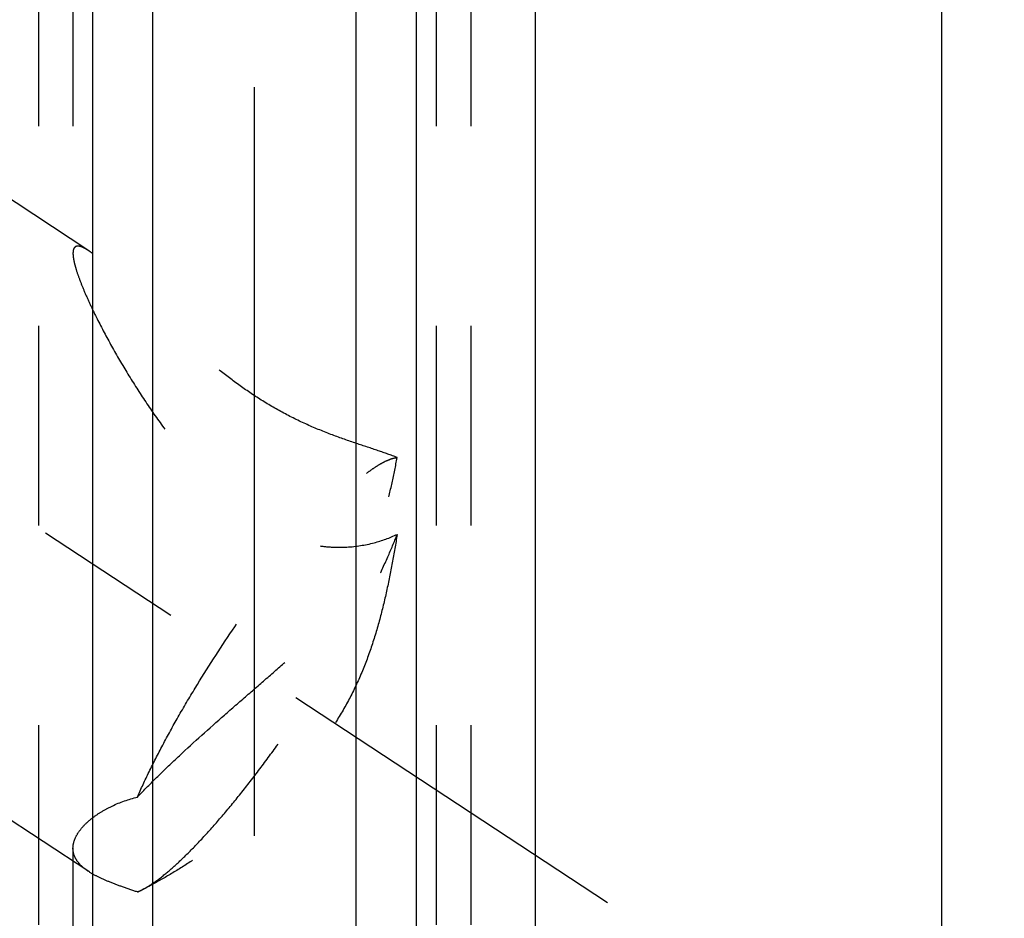
# Model space of a CAD drawing. Units: millimetres. Extents: x 0 to 420, y 0 to 297.
# Drawn here: x 225 to 236, y 176 to 186 of the extents above; entities that cross this region are included whole.
import ezdxf

# ---------------------------------------------------------------- set-up
doc = ezdxf.new("R2010")
doc.units = ezdxf.units.MM
doc.header["$LTSCALE"] = 23.1
doc.linetypes.add('CENTER', pattern=[0.6, 0.375, -0.075, 0.075, -0.075])
doc.linetypes.add('HIDDEN', pattern=[0.2, 0.1, -0.1])
doc.layers.get('0').update_dxf_attribs({"linetype": 'CONTINUOUS'})
for name, color, linetype in [('30338328_AXIS', 7, 'CONTINUOUS'), ('30338328_CL', 7, 'CONTINUOUS'), ('30338328_DIM', 7, 'CONTINUOUS'), ('30338328_HL', 7, 'CONTINUOUS'), ('606464406-000-01-ED1_CL', 7, 'CONTINUOUS')]:
    doc.layers.add(name, color=color, linetype=linetype)
doc.styles.get("Standard").update_dxf_attribs({"font": 'TXT.SHX', "width": 0.7})
doc.dimstyles.new('DIMSTYLE_4', dxfattribs={"dimtxt": 3.5, "dimasz": 3.5, "dimexe": 1.5, "dimexo": 0, "dimgap": 0.875, "dimtad": 1, "dimdec": 3, "dimdsep": 46, "dimtxsty": 'STANDARD', "dimblk": '_FILLED', "dimblk1": '_FILLED', "dimblk2": '_FILLED', "dimcen": 0.09, "dimclrt": 2, "dimadec": 3, "dimazin": 2, "dimtp": 0.15, "dimtm": 0.15, "dimtfac": 1, "dimtdec": 3, "dimtofl": 0, "dimtmove": 0, "dimatfit": 3, "dimldrblk": '_FILLED', "dimfxl": 1, "dimtolj": 1, "dimarcsym": 0})
doc.dimstyles.get("Standard").update_dxf_attribs({"dimtxt": 3.5, "dimasz": 3.5, "dimexe": 1.5, "dimexo": 0, "dimtad": 1, "dimdec": 3, "dimdsep": 46, "dimtxsty": 'STANDARD', "dimblk": '_FILLED', "dimblk1": '_FILLED', "dimblk2": '_FILLED', "dimcen": 0.09, "dimclrt": 2, "dimadec": 3, "dimazin": 2, "dimtol": 1, "dimtp": 0.005, "dimtm": 0.005, "dimtfac": 1, "dimtdec": 3, "dimtofl": 0, "dimtmove": 0, "dimatfit": 3, "dimldrblk": '_FILLED', "dimfxl": 1, "dimtolj": 1, "dimarcsym": 0})

# ---------------------------------------------------------------- blocks, each defined once
blk = doc.blocks.new('_FILLED')
at = {"color": 0, "linetype": 'BYBLOCK'}
blk.add_solid([(0, 0), (-1, 0.125), (-1, -0.125)], dxfattribs=at)
blk = doc.blocks.new('*D3')
at = {"layer": '30338328_DIM', "color": 3, "linetype": 'CONTINUOUS'}
for p, q in [((216.383, 179.487), (216.383, 202.187)), ((336.383, 151.434), (336.383, 202.187)), ((216.383, 200.687), (276.383, 200.687)), ((336.383, 200.687), (276.383, 200.687))]:
    blk.add_line(p, q, dxfattribs=at)
at = {"layer": '30338328_DIM', "color": 3, "linetype": 'CONTINUOUS', "xscale": 3.5, "yscale": 3.5, "zscale": 3.5, "rotation": 180}
blk.add_blockref('_FILLED', (216.383, 200.687), dxfattribs=at)
at = {"layer": '30338328_DIM', "color": 3, "linetype": 'CONTINUOUS', "xscale": 3.5, "yscale": 3.5, "zscale": 3.5}
blk.add_blockref('_FILLED', (336.383, 200.687), dxfattribs=at)
at = {"layer": '30338328_DIM', "color": 2, "linetype": 'CONTINUOUS', "insert": (276.383, 205.062), "char_height": 3.5, "width": 11.25, "attachment_point": 2, "line_spacing_factor": 0.9}
blk.add_mtext('120', dxfattribs=at)

msp = doc.modelspace()

# ---------------------------------------------------------------- linework, layer by layer
at = {"layer": '30338328_AXIS', "color": 1, "linetype": 'CENTER'}
for p, q in [((227.4834, 93.8797), (227.4834, 197.4596)), ((216.3834, 186.2596), (231.5652, 176.2703))]:
    msp.add_line(p, q, dxfattribs=at)
at = {"layer": '30338328_CL', "color": 7, "linetype": 'CONTINUOUS'}
for p, q in [((230.731, 193.437), (230.731, 157.537)), ((235.4334, 95.937), (235.4334, 193.437)), ((225.6084, 187.6697), (225.6084, 157.537)), ((229.3584, 157.537), (229.3584, 187.6697))]:
    msp.add_line(p, q, dxfattribs=at)
at = {"layer": '30338328_CL', "color": 9, "linetype": 'CONTINUOUS'}
for p, q in [((226.3084, 157.537), (226.3084, 186.9339)), ((228.6584, 157.537), (228.6584, 186.9339))]:
    msp.add_line(p, q, dxfattribs=at)
at = {"layer": '30338328_HL', "color": 6, "linetype": 'HIDDEN'}
for p, q in [((225.5665, 183.8085), (219.584, 187.7448)), ((224.9834, 187.5604), (224.9834, 169.4244)), ((225.3834, 187.5604), (225.3834, 183.7792)), ((229.5834, 187.5604), (229.5834, 147.506)), ((229.9834, 187.5604), (229.9834, 169.4244)), ((225.5669, 176.6259), (219.5828, 180.5633)), ((225.3834, 176.8963), (225.3834, 147.506)), ((226.2723, 176.4624), (226.1912, 176.42))]:
    msp.add_line(p, q, dxfattribs=at)
msp.add_arc((224.4689, 179.9087), 3.8897, 295.25601, 297.61318, dxfattribs=at)
for points, knots in [([(225.5663, 183.8086), (225.5536, 183.817), (225.5294, 183.8319), (225.4941, 183.8497), (225.4628, 183.8606), (225.4388, 183.8635), (225.4224, 183.8606), (225.412, 183.8562), (225.4031, 183.8493), (225.3958, 183.8399), (225.3902, 183.8281), (225.3845, 183.8078), (225.3834, 183.791), (225.3834, 183.7792)], [0, 0, 0, 0, 0.1809074, 0.3369726, 0.4672363, 0.5731699, 0.6191779, 0.6626225, 0.7059016, 0.7516758, 0.802373, 0.8598915, 1, 1, 1, 1]), ([(225.3834, 183.7792), (225.3834, 183.767), (225.3854, 183.7403), (225.3923, 183.6976), (225.4035, 183.6491), (225.4248, 183.574), (225.461, 183.47), (225.515, 183.3361), (225.5795, 183.1919), (225.6788, 182.9859), (225.8191, 182.7203), (226.0057, 182.3989), (226.21, 182.0768), (226.431, 181.7596), (226.6692, 181.4523), (226.927, 181.1608), (227.2077, 180.8935), (227.5146, 180.6632), (227.7952, 180.516), (228.0293, 180.4361), (228.2052, 180.3967), (228.3796, 180.3777), (228.601, 180.378), (228.8573, 180.4185), (229.0477, 180.4873), (229.1335, 180.5282)], [0, 0, 0, 0, 0.0066277, 0.0144713, 0.0234953, 0.0336252, 0.0568033, 0.0831701, 0.111949, 0.1425145, 0.2072366, 0.274878, 0.3441031, 0.4141522, 0.4845535, 0.5549689, 0.6250857, 0.6945038, 0.7625938, 0.7958983, 0.8284889, 0.8602042, 0.8908824, 0.9484271, 1, 1, 1, 1]), ([(225.6084, 183.7792), (225.6048, 183.7818), (225.591, 183.7919), (225.5769, 183.8016), (225.5663, 183.8086)], [0, 0, 0, 0, 0.2600025, 1, 1, 1, 1]), ([(229.1335, 181.4167), (229.0613, 181.445), (228.9042, 181.5), (228.6528, 181.5822), (228.3774, 181.678), (228.0896, 181.7949), (227.8026, 181.936), (227.5274, 182.0989), (227.2695, 182.2774), (226.9558, 182.523), (226.6699, 182.779), (226.4046, 183.0331), (226.2218, 183.2123), (226.0508, 183.3808), (225.8921, 183.5343), (225.7672, 183.6496), (225.6739, 183.7288), (225.6298, 183.7635), (225.6084, 183.7792)], [0, 0, 0, 0, 0.0540821, 0.1159508, 0.1843752, 0.2573478, 0.3323336, 0.4070544, 0.4800987, 0.5508421, 0.6846099, 0.7473587, 0.8069908, 0.8630223, 0.914707, 0.9609182, 0.9814793, 1, 1, 1, 1]), ([(226.1284, 177.4883), (226.2059, 177.5695), (226.366, 177.7313), (226.6992, 178.0498), (227.045, 178.3594), (227.3937, 178.6624), (227.6497, 178.8844), (227.8967, 179.103), (228.1298, 179.321), (228.3437, 179.5431), (228.5327, 179.7748), (228.692, 180.0207), (228.8211, 180.2812), (228.9241, 180.5539), (229.0073, 180.8357), (229.0762, 181.1241), (229.1152, 181.3188), (229.1335, 181.4167)], [0, 0, 0, 0, 0.0662498, 0.1343031, 0.2720083, 0.3401474, 0.4069751, 0.4719837, 0.5348055, 0.5953212, 0.653814, 0.7110216, 0.7678748, 0.8250584, 0.8828386, 0.9411959, 1, 1, 1, 1]), ([(226.1284, 177.4883), (226.1714, 177.5863), (226.2657, 177.7889), (226.4235, 178.098), (226.6016, 178.4213), (226.8644, 178.8675), (227.2185, 179.4172), (227.5962, 179.9427), (227.9032, 180.3325), (228.123, 180.5935), (228.333, 180.8248), (228.5296, 181.0221), (228.6857, 181.1614), (228.8017, 181.2523), (228.8794, 181.3069), (228.9513, 181.3509), (229.0173, 181.3842), (229.0771, 181.4066), (229.1156, 181.4149), (229.1335, 181.4167)], [0, 0, 0, 0, 0.0639274, 0.1334058, 0.2072877, 0.2843341, 0.4426564, 0.5976751, 0.6706548, 0.7389589, 0.8014651, 0.8571805, 0.9052796, 0.92628, 0.9451762, 0.9619482, 0.9766135, 0.9892442, 1, 1, 1, 1]), ([(226.1912, 176.42), (226.2145, 176.4321), (226.2627, 176.4603), (226.3663, 176.5302), (226.5071, 176.6432), (226.6864, 176.8092), (226.8808, 177.0093), (227.087, 177.2404), (227.3016, 177.4988), (227.5209, 177.7801), (227.8179, 178.1836), (228.1737, 178.7092), (228.5009, 179.2477), (228.7358, 179.6735), (228.8899, 179.9741), (229.0225, 180.2567), (229.0994, 180.4402), (229.1335, 180.5282)], [0, 0, 0, 0, 0.0154078, 0.0327787, 0.0733405, 0.121358, 0.1762279, 0.2371678, 0.3032586, 0.3734752, 0.4467111, 0.5975389, 0.7461609, 0.8166791, 0.8831631, 0.9445798, 1, 1, 1, 1]), ([(229.1335, 180.5282), (229.1158, 180.4183), (229.0782, 180.1986), (229.0124, 179.8704), (228.9338, 179.5443), (228.8376, 179.222), (228.7188, 178.9067), (228.5732, 178.6024), (228.3999, 178.3129), (228.2018, 178.0402), (227.9837, 177.7844), (227.7507, 177.545), (227.5076, 177.3213), (227.2586, 177.1136), (227.0075, 176.9224), (226.758, 176.7491), (226.5142, 176.5954), (226.3515, 176.5038), (226.2717, 176.4621)], [0, 0, 0, 0, 0.0642754, 0.1286811, 0.1932384, 0.2579411, 0.3227477, 0.3876005, 0.4524622, 0.5173018, 0.5820212, 0.6464006, 0.7100979, 0.7726714, 0.8335982, 0.8922765, 0.9480126, 1, 1, 1, 1]), ([(225.6083, 177.2471), (225.6417, 177.273), (225.7151, 177.3229), (225.8847, 177.4138), (226.0277, 177.4637), (226.1284, 177.4883)], [0, 0, 0, 0, 0.2195402, 0.4604568, 1, 1, 1, 1]), ([(225.3834, 176.8963), (225.3834, 176.9253), (225.3947, 176.9872), (225.4401, 177.077), (225.5125, 177.1662), (225.5739, 177.2204), (225.6083, 177.2471)], [0, 0, 0, 0, 0.2023628, 0.4309504, 0.6955173, 1, 1, 1, 1]), ([(225.5664, 176.6262), (225.5385, 176.6446), (225.4883, 176.6822), (225.4285, 176.7482), (225.3915, 176.8202), (225.3834, 176.8714), (225.3834, 176.8963)], [0, 0, 0, 0, 0.295001, 0.5510632, 0.7802813, 1, 1, 1, 1]), ([(226.1284, 176.3909), (226.0712, 176.4099), (225.9628, 176.4465), (225.8106, 176.5028), (225.6792, 176.5602), (225.601, 176.6035), (225.5664, 176.6262)], [0, 0, 0, 0, 0.2962377, 0.5621332, 0.7966321, 1, 1, 1, 1]), ([(226.1284, 176.3909), (226.1335, 176.3929), (226.1548, 176.4018), (226.1756, 176.4118), (226.1912, 176.42)], [0, 0, 0, 0, 0.236722, 1, 1, 1, 1])]:
    msp.add_open_spline(points, degree=3, knots=knots, dxfattribs=at)

# ---------------------------------------------------------------- dimensions: what is measured, and where the dimension line sits
at = {"layer": '30338328_DIM', "color": 3, "linetype": 'CONTINUOUS'}
dim = msp.add_linear_dim(base=(216.3834, 200.687), p1=(336.3834, 151.4336), p2=(216.3834, 179.4875), angle=180, dimstyle='DIMSTYLE_4', dxfattribs=at)
dim.commit()
dim.dimension.update_dxf_attribs({"geometry": '*D3', "text_midpoint": (275.8834, 200.687), "dimtype": 160})

# ---------------------------------------------------------------- leaders
at = {"layer": '606464406-000-01-ED1_CL', "color": 3, "linetype": 'CONTINUOUS'}
msp.add_leader([(226.7631, 173.481), (205.5124, 196.2126)], dimstyle='STANDARD', override={"dimtad": 0, "dimldrblk": 'DOT'}, dxfattribs=at)

doc.saveas('drawing.dxf')
